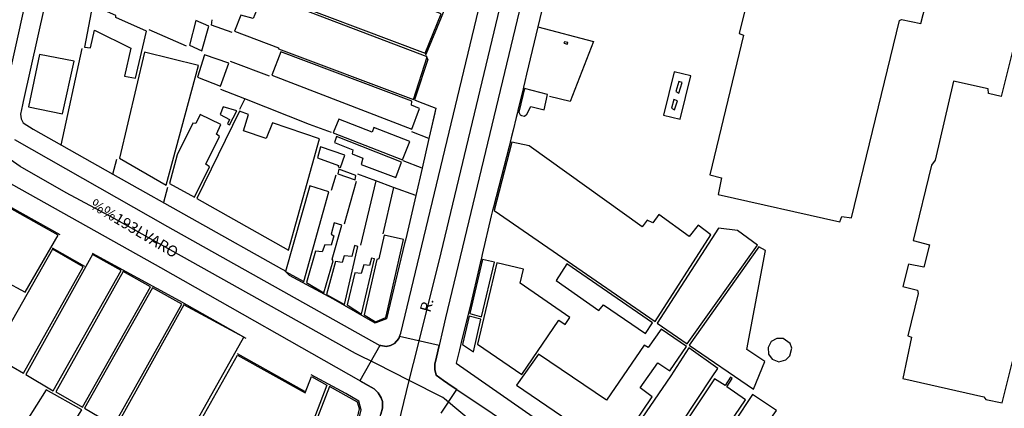
# Model space of a CAD drawing. Extents: x 178290 to 183122, y 1676741 to 1679825.
# Drawn here: x 179845 to 180069, y 1678174 to 1678262 of the extents above; entities that cross this region are included whole.
import ezdxf
from ezdxf.enums import TextEntityAlignment as Align

# ---------------------------------------------------------------- set-up
doc = ezdxf.new("R2010")
doc.units = 0
doc.header["$LTSCALE"] = 2.5
doc.header["$MEASUREMENT"] = 0
for name, color, linetype in [('V-CRUZAMENTO', 1, 'CONTINUOUS'), ('V-EDIFICACAO', 2, 'CONTINUOUS'), ('V-EIXO_DE_LOGRADOURO', 3, 'CONTINUOUS'), ('V-LOTE', 11, 'CONTINUOUS'), ('V-NOME_DOS_LOGRADOUROS', 7, 'CONTINUOUS'), ('V-QUADRA', 6, 'CONTINUOUS'), ('V-TESTADA', 6, 'CONTINUOUS')]:
    doc.layers.add(name, color=color, linetype=linetype)
doc.styles.get("Standard").update_dxf_attribs({"font": 'ARIAL.TTF'})

msp = doc.modelspace()

# ---------------------------------------------------------------- linework, layer by layer
at = {"layer": 'V-CRUZAMENTO', "linetype": 'Continuous', "flags": 128}
msp.add_lwpolyline([(179940.62, 1678172.69), (179944.205, 1678178.057), (179942.15, 1678179.43), (179941.19, 1678180.07), (179939.52, 1678181.29), (179939.17, 1678182.63), (179939.17, 1678183.81), (179939.55, 1678185.43), (179940.16, 1678188.043), (179931.18, 1678190.14), (179930.98, 1678189.66), (179930.04, 1678188.54), (179929.13, 1678188.06), (179928.12, 1678187.84), (179926.9, 1678188.05), (179926.7, 1678188.08), (179922.12, 1678180.02), (179924.69, 1678178.56), (179925.35, 1678178.18), (179926.32, 1678177.31), (179927, 1678176.15), (179927.27, 1678175.34), (179927.29, 1678173.84), (179926.93, 1678172.45)], dxfattribs=at)
at = {"layer": 'V-EDIFICACAO'}
for points in [[(180016.98, 1678276.9), (180015.56, 1678271.29), (180016.45, 1678270.81), (180015.67, 1678267.75), (180010.83, 1678268.63), (180008.45, 1678259.06), (180009.44, 1678258.69), (180001.75, 1678226.88), (180004.46, 1678226.19), (180003.64, 1678222.4), (180031.39, 1678216.24), (180031.81, 1678217.45), (180034.04, 1678217.1), (180044.96, 1678261.99), (180045.42, 1678262.25), (180049.77, 1678261.36), (180051.28, 1678267.28), (180053.98, 1678266.94), (180055.81, 1678274.61), (180030.63, 1678280.04), (180029.15, 1678274.44), (180016.98, 1678276.9)], [(179902.62, 1678278.41), (179899, 1678269.26), (179899.93, 1678268.91), (179899.866, 1678268.589), (179937.02, 1678254.6), (179940.64, 1678263.53), (179902.62, 1678278.41)], [(179900.1, 1678267.97), (179897.83, 1678262.46), (179895.06, 1678263.24), (179893.61, 1678259.6), (179903.63, 1678255.81), (179903.609, 1678255.553), (179903.609, 1678255.553), (179903.609, 1678255.553), (179934.31, 1678244.07), (179937.41, 1678253.78), (179900.1, 1678267.97)], [(179866.61, 1678262.68), (179866.6, 1678263.17), (179861.26, 1678265.52), (179859.44, 1678255.93), (179860.84, 1678255.77), (179861.738, 1678259.778), (179861.738, 1678259.778), (179870.021, 1678255.727), (179870.021, 1678255.727), (179868.58, 1678249.37), (179871.04, 1678248.87), (179873.56, 1678259.62), (179866.61, 1678262.68)], [(179884.8, 1678262), (179883.32, 1678256.37), (179886.2, 1678255.08), (179887.73, 1678260.76), (179884.8, 1678262)], [(179968.73, 1678257.18), (179968.54, 1678256.86), (179969.37, 1678256.59), (179969.48, 1678257.02), (179968.73, 1678257.18)], [(179846.72, 1678242.38), (179854.48, 1678240.76), (179857.13, 1678252.79), (179849.19, 1678254.28), (179846.72, 1678242.38)], [(179873.13, 1678254.83), (179867.39, 1678230.67), (179878.08, 1678224.57), (179885.39, 1678251.79), (179873.13, 1678254.83)], [(179886.78, 1678254.23), (179885.2, 1678249.15), (179890.4, 1678247.04), (179892.32, 1678252.33), (179886.78, 1678254.23)], [(179904.16, 1678254.85), (179904.16, 1678254.85), (179904.16, 1678254.85), (179904.16, 1678254.85), (179902.1, 1678249.58), (179933.92, 1678237.27), (179935.67, 1678241.97), (179933.85, 1678242.74), (179933.93, 1678243.66), (179904.16, 1678254.85)], [(179964.11, 1678241.72), (179964.11, 1678241.72), (179964.86, 1678245.16), (179959.63, 1678246.54), (179958.4, 1678241.49), (179958.34, 1678241.15), (179958.58, 1678240.58), (179958.93, 1678240.37), (179959.63, 1678240.28), (179960.12, 1678240.67), (179961.06, 1678242.41), (179964.11, 1678241.72)], [(179994.73, 1678248.17), (179994.01, 1678245.84), (179994.73, 1678245.49), (179995.49, 1678247.91), (179994.73, 1678248.17)], [(179891.04, 1678242.38), (179890.37, 1678240.66), (179892.44, 1678239.52), (179892.01, 1678238.48), (179892.46, 1678238.26), (179894.14, 1678241.47), (179891.04, 1678242.38)], [(179993.58, 1678244), (179993.06, 1678242.08), (179993.77, 1678241.72), (179994.43, 1678243.75), (179993.58, 1678244)], [(179884.09, 1678238.66), (179880.54, 1678231.44), (179878.83, 1678224.96), (179884.53, 1678221.78), (179887.93, 1678228.68), (179887.1, 1678229.3), (179890.17, 1678235.65), (179889.47, 1678236.17), (179890.49, 1678238.33), (179885.81, 1678240.65), (179884.81, 1678238.59), (179884.09, 1678238.66)], [(179900.77, 1678235.15), (179895.63, 1678236.91), (179896.8, 1678240.66), (179894.71, 1678241.36), (179885.02, 1678221.51), (179905.88, 1678209.76), (179912.93, 1678235.09), (179902.22, 1678238.76), (179900.77, 1678235.15)], [(179925.334, 1678237.698), (179924.95, 1678236.59), (179917.33, 1678239.56), (179916.055, 1678236.424), (179916.055, 1678236.424), (179931.82, 1678230.31), (179933.47, 1678234.46), (179925.334, 1678237.698)], [(179930.28, 1678226.27), (179930.28, 1678226.27), (179931.61, 1678229.8), (179916.78, 1678235.6), (179916.34, 1678234.22), (179920.504, 1678232.62), (179920.504, 1678232.62), (179920.375, 1678231.683), (179922.771, 1678230.697), (179922.402, 1678229.256), (179930.28, 1678226.27), (179930.28, 1678226.27)], [(179913.2, 1678233.28), (179912.45, 1678230.8), (179917.302, 1678229.017), (179917.206, 1678228.689), (179917.708, 1678228.536), (179918.69, 1678231.34), (179913.2, 1678233.28)], [(179960.68, 1678233.53), (179956.7, 1678234.36), (179952.71, 1678218.79), (179989.36, 1678193.52), (180001.99, 1678213.28), (179999.09, 1678215.43), (179997.05, 1678212.88), (179990.17, 1678217.86), (179988.84, 1678215.99), (179987.53, 1678216.55), (179986.38, 1678215.05), (179960.68, 1678233.53)], [(179917.34, 1678228.15), (179917.105, 1678227.125), (179921.07, 1678225.78), (179921.24, 1678226.71), (179917.34, 1678228.15)], [(179910.72, 1678224.42), (179905.24, 1678204.93), (179909.37, 1678202.59), (179915.1, 1678223.05), (179910.72, 1678224.42)], [(179825.44, 1678193.31), (179837.94, 1678186.05), (179840.91, 1678191.35), (179833.96, 1678195.26), (179836.42, 1678199.4), (179838.59, 1678198.24), (179841.21, 1678202.78), (179845.96, 1678200.22), (179853.44, 1678213.18), (179840.51, 1678220.42), (179825.44, 1678193.31)], [(179914.12, 1678210.99), (179913.55, 1678209.38), (179912.01, 1678209.52), (179909.99, 1678202.37), (179913.89, 1678200.05), (179916.07, 1678207.3), (179915.82, 1678207.69), (179918.03, 1678215.41), (179916.3, 1678215.96), (179915.56, 1678213.37), (179916.19, 1678213.05), (179915.61, 1678210.9), (179914.12, 1678210.99)], [(179928.51, 1678196.43), (179932.09, 1678212.2), (179927.65, 1678213.18), (179926.44, 1678207.81), (179926.01, 1678207.65), (179923.12, 1678195.04), (179925.71, 1678193.48), (179928.05, 1678194.42), (179928.51, 1678196.43)], [(179989.82, 1678193.18), (179996.59, 1678188.48), (180012.6, 1678210.91), (180008.09, 1678214.21), (180003.78, 1678214.75), (179989.82, 1678193.18)], [(179918.56, 1678208.5), (179918.11, 1678206.95), (179916.57, 1678207.18), (179914.57, 1678199.68), (179918.64, 1678197.43), (179921.67, 1678210.56), (179920.88, 1678210.81), (179920.29, 1678208.32), (179918.56, 1678208.5)], [(179838.45, 1678185.84), (179838.45, 1678185.84), (179838.45, 1678185.84), (179838.45, 1678185.84), (179838.45, 1678185.84), (179838.45, 1678185.84), (179845.57, 1678181.75), (179859.18, 1678205.99), (179852.14, 1678209.98), (179838.45, 1678185.84)], [(179846.11, 1678181.45), (179852.35, 1678177.75), (179867.8, 1678205.1), (179861.28, 1678208.76), (179861.28, 1678208.76), (179861.28, 1678208.76), (179861.28, 1678208.76), (179846.11, 1678181.45)], [(179997.1, 1678188.11), (180011.73, 1678178.13), (180014.33, 1678184.4), (180010.21, 1678187.15), (180014.43, 1678209.66), (180012.93, 1678210.55), (179997.1, 1678188.11)], [(179922.43, 1678204.45), (179920.98, 1678204.6), (179919.22, 1678197.28), (179922.51, 1678195.21), (179925.49, 1678207.78), (179924.79, 1678207.95), (179924.34, 1678206.27), (179923.03, 1678206.45), (179922.43, 1678204.45)], [(179950.05, 1678207.63), (179947.16, 1678195.33), (179949.79, 1678194.61), (179952.75, 1678207), (179950.05, 1678207.63)], [(179948.93, 1678188.4), (179958.96, 1678181.46), (179967.39, 1678193.82), (179968.84, 1678192.84), (179969.88, 1678194.41), (179958.64, 1678202.28), (179959.36, 1678205.42), (179953.29, 1678206.85), (179948.93, 1678188.4)], [(179969.2, 1678206.68), (179966.78, 1678202.85), (179976.54, 1678196.02), (179977.55, 1678197.29), (179987.12, 1678190.8), (179988.69, 1678193.24), (179969.2, 1678206.68)], [(179852.94, 1678177.51), (179859.02, 1678174.01), (179874.5, 1678201.4), (179868.24, 1678204.88), (179852.94, 1678177.51)], [(179859.44, 1678173.78), (179866.14, 1678169.83), (179881.61, 1678197.49), (179874.96, 1678201.17), (179859.44, 1678173.78)], [(179882.07, 1678197.29), (179866.69, 1678169.66), (179879.96, 1678161.88), (179895.685, 1678189.98), (179895.685, 1678189.98), (179882.07, 1678197.29)], [(179947, 1678194.73), (179945.5, 1678188.28), (179947.98, 1678186.62), (179949.69, 1678194.05), (179947, 1678194.73)], [(179962.82, 1678186.1), (179957.811, 1678179.062), (179957.811, 1678179.062), (179980.12, 1678163.8), (179988.66, 1678176.37), (179985.91, 1678178.44), (179989.94, 1678184.15), (179992.69, 1678182.31), (179996.45, 1678187.83), (179990.73, 1678191.77), (179987.75, 1678187.602), (179986.82, 1678188.16), (179978.286, 1678175.618), (179978.286, 1678175.618), (179962.82, 1678186.1)], [(180019.06, 1678184.8), (180019.952, 1678185.705), (180020.42, 1678187.44), (180020.04, 1678188.54), (180018.47, 1678189.63), (180016.989, 1678189.644), (180015.737, 1678189.003), (180015.065, 1678187.628), (180015.157, 1678186.071), (180015.951, 1678184.972), (180017.508, 1678184.361), (180019.06, 1678184.8)], [(180002.34, 1678180.91), (180003.63, 1678182.85), (179996.99, 1678187.51), (179992.89, 1678181.14), (179980.69, 1678163.37), (179983.03, 1678161.76), (179983.76, 1678162.45), (179986.46, 1678160.54), (179987.06, 1678160.94), (179988.5, 1678160.08), (180002.34, 1678180.91)], [(179880.59, 1678161.56), (179880.59, 1678161.56), (179880.59, 1678161.56), (179894.3, 1678185.88), (179909.66, 1678177.28), (179909.66, 1678177.28), (179911.1, 1678181.03), (179914.63, 1678179.06), (179906.26, 1678157.2), (179903.85, 1678150.98), (179902.26, 1678151.9), (179904.39, 1678157.2), (179907.21, 1678163.83), (179905.57, 1678164.74), (179906.2, 1678166), (179898.96, 1678169.99), (179898.96, 1678169.99), (179891.08, 1678157.18), (179890.32, 1678155.9), (179890.32, 1678155.9), (179880.59, 1678161.56)], [(180002.85, 1678180.51), (180002.85, 1678180.51), (180002.85, 1678180.51), (179987.833, 1678157.955), (179987.833, 1678157.955), (179994.49, 1678153.25), (179998.547, 1678159.155), (179998.547, 1678159.155), (179996.45, 1678160.53), (179999.35, 1678164.79), (179997.28, 1678166.21), (179998.38, 1678167.83), (180002.61, 1678164.99), (180009.86, 1678175.69), (180005.65, 1678178.69), (180006.89, 1678180.58), (180006.5, 1678180.86), (180005.27, 1678178.93), (180002.85, 1678180.51)], [(179848.58, 1678157.1), (179858.82, 1678173.4), (179850.76, 1678177.98), (179837.45, 1678157.08), (179829.65, 1678144.86), (179837.58, 1678139.78), (179848.58, 1678157.1)], [(179921.57, 1678175.17), (179915.21, 1678178.76), (179906.91, 1678157.2), (179903.18, 1678147.74), (179914.12, 1678140.94), (179915.17, 1678146.14), (179915.84, 1678146.14), (179918.28, 1678157.23), (179922.06, 1678173.64), (179922.06, 1678173.64), (179921.57, 1678175.17)], [(180005.57, 1678157.38), (180016.94, 1678173.24), (180011.51, 1678176.91), (179999.431, 1678158.713), (179998.973, 1678158.993), (179998.973, 1678158.993), (179994.94, 1678152.93), (180000.08, 1678149.46), (180005.57, 1678157.38)]]:
    msp.add_lwpolyline(points, close=True, dxfattribs=at)
msp.add_lwpolyline([(180070.8, 1678255.67), (180068.11, 1678244.73), (180065.22, 1678245.42), (180065.15, 1678246.48), (180057.2, 1678248.2), (180053.02, 1678230.21), (180052.19, 1678229.12), (180048.06, 1678211.96), (180051.8, 1678210.99), (180050.51, 1678205.86), (180046.96, 1678206.57), (180045.72, 1678201.49), (180049.03, 1678200.65), (180049.18, 1678199.92), (180046.87, 1678190.26), (180047.67, 1678189.95), (180045.7, 1678180.57), (180064.11, 1678176.36), (180064.56, 1678175.79), (180068.28, 1678174.99), (180070.62, 1678184.46)], dxfattribs=at)
at = {"layer": 'V-EIXO_DE_LOGRADOURO'}
for points in [[(179875.58, 1678014.09), (179905.47, 1678075.37), (179908.81, 1678082.2), (179908.81, 1678082.21), (179911.51, 1678090.32), (179912.86, 1678094.36), (179927.7, 1678157.24), (179930.9, 1678170.09), (179933.38, 1678180.09), (179935.3, 1678187.82), (179940.61, 1678209.17), (179958.01, 1678281.69), (179967.41, 1678318.85), (179967.64, 1678319.81), (179969.18, 1678326.32), (179971.7, 1678336.94), (179996.92, 1678443.32), (179998.88, 1678451.63), (179999.14, 1678452.71), (180001.01, 1678460.2), (180014.05, 1678512.56), (180023.27, 1678553.48), (180033.39, 1678595.28), (180044.41, 1678638.97)], [(180069.67, 1678087.16), (180068.69, 1678087.86), (180063.34, 1678091.67), (180044.21, 1678105.28), (180040.34, 1678108.03), (180037.3, 1678109.94), (180036.67, 1678110.34), (180031.96, 1678113.3), (180029.08, 1678115.11), (180027.28, 1678116.25), (180024.3, 1678118.12), (180019.88, 1678121.18), (179967.69, 1678157.32), (179958.89, 1678162.52), (179948.86, 1678169.68), (179941.36, 1678175.94), (179941, 1678176.24), (179933.38, 1678180.09), (179925.92, 1678183.86), (179921.13, 1678186.28), (179866.23, 1678216.93), (179855.25, 1678222.79), (179844.81, 1678228.83), (179842.56, 1678230.37)]]:
    msp.add_lwpolyline(points, dxfattribs=at)
at = {"layer": 'V-LOTE', "flags": 128}
for points in [[(179975.23, 1678313.06), (179962.63, 1678260.55)], [(179882.71, 1678256.15), (179874.16, 1678259.89)], [(179962.63, 1678260.55), (179960.06, 1678249.82)], [(179854.16, 1678233.68), (179858.91, 1678255.65)], [(179901.53, 1678249.35), (179892.7, 1678252.69)], [(179895.95, 1678244.19), (179890.52, 1678246.34)], [(179845.34, 1678242.81), (179844.9, 1678240.67)], [(179845.5, 1678243.59), (179845.34, 1678242.81)], [(179937.85, 1678235.17), (179933.93, 1678236.69)], [(179937.85, 1678235.17), (179936.29, 1678228.41)], [(179865.92, 1678227.06), (179866.84, 1678230.49)], [(179936.28, 1678228.41), (179932.02, 1678230.07)], [(179915.69, 1678223.41), (179916.7, 1678226.87)], [(179925.76, 1678225.53), (179921.69, 1678227.02)], [(179936.29, 1678228.41), (179934.85, 1678222.19)], [(179878.38, 1678224.03), (179877.45, 1678220.59)], [(179918.65, 1678215.75), (179921.4, 1678225.44)], [(179925.76, 1678225.53), (179922.27, 1678210.93)], [(179929.79, 1678224.05), (179925.76, 1678225.53)], [(179934.84, 1678222.19), (179929.79, 1678224.05)], [(179934.85, 1678222.19), (179934.84, 1678222.19)], [(179944.06, 1678184.02), (179982.37, 1678157.34)]]:
    msp.add_lwpolyline(points, dxfattribs=at)
at = {"layer": 'V-LOTE'}
for points in [[(179850.63, 1678266.62), (179850.42, 1678265.65), (179845.5, 1678243.59)], [(179893.07, 1678259.31), (179888.34, 1678260.92), (179888.53, 1678262.16)], [(179962.63, 1678260.55), (179975.32, 1678257.21), (179969.99, 1678243.59), (179965.31, 1678244.7)], [(179960.06, 1678249.82), (179959.66, 1678248.11), (179959.36, 1678246.88)], [(179995.02, 1678239.56), (179997.47, 1678249.39), (179993.67, 1678250.35), (179991.22, 1678240.47), (179995.02, 1678239.56)], [(179895.95, 1678244.19), (179895.43, 1678243.15), (179894.72, 1678241.73)], [(179915.69, 1678236.51), (179910.68, 1678238.35), (179895.95, 1678244.19)], [(179934.57, 1678243.94), (179935.48, 1678243.59), (179939.45, 1678242.1), (179937.92, 1678235.48)], [(179844.9, 1678240.67), (179845.05, 1678239.64), (179845.52, 1678238.72), (179847.77, 1678237.25), (179865.92, 1678227.06)], [(179957.98, 1678241.08), (179957.69, 1678239.91), (179957, 1678237.08)], [(179957, 1678237.08), (179956.58, 1678235.35), (179956.34, 1678234.35)], [(179865.92, 1678227.06), (179904.26, 1678205.54), (179904.9, 1678205.18)], [(179929.79, 1678224.05), (179929.55, 1678223.02), (179927.32, 1678213.44)], [(179934.85, 1678222.19), (179932.8, 1678213.31), (179932.49, 1678212.05)], [(179952.33, 1678218.79), (179952.03, 1678217.55), (179949.97, 1678208.79), (179949.7, 1678207.66)], [(179945.02, 1678188.09), (179944.78, 1678187.09), (179944.06, 1678184.02)]]:
    msp.add_lwpolyline(points, dxfattribs=at)
at = {"layer": 'V-QUADRA'}
for points in [[(179861.87, 1678338.06), (179841.31, 1678245.17)], [(179843.56, 1678234.92), (179878.36, 1678215.16), (179878.36, 1678215.16), (179926.7, 1678188.08), (179926.9, 1678188.05), (179928.12, 1678187.84), (179929.13, 1678188.06), (179930.04, 1678188.54), (179930.98, 1678189.66), (179931.18, 1678190.14), (179931.48, 1678190.87), (179961.57, 1678316.13)], [(179971.34, 1678318.07), (179941.64, 1678194.38), (179939.55, 1678185.43), (179939.55, 1678185.43), (179939.17, 1678183.81), (179939.17, 1678182.63), (179939.52, 1678181.29), (179941.19, 1678180.07), (179942.15, 1678179.43), (179962.36, 1678165.93), (179976.1, 1678157.33), (180023.08, 1678125.26), (180023.98, 1678124.95), (180024.07, 1678124.95), (180024.66, 1678124.92), (180025.12, 1678124.96), (180026.3, 1678125.44), (180028.05, 1678127.09), (180060.12, 1678157.48), (180062.3, 1678159.81), (180189.38, 1678279.56)], [(179801.63, 1678157.01), (179902.44, 1678091.66), (179903.24, 1678091.14), (179903.98, 1678090.82), (179906.12, 1678091.11), (179906.67, 1678091.51), (179907.54, 1678092.78), (179907.63, 1678093.15), (179920.25, 1678146.78), (179922.95, 1678157.23), (179926.93, 1678172.45), (179927.29, 1678173.84), (179927.27, 1678175.34), (179927, 1678176.15), (179926.32, 1678177.31), (179925.35, 1678178.18), (179924.69, 1678178.56), (179876.82, 1678205.76), (179841.49, 1678225.51)]]:
    msp.add_lwpolyline(points, dxfattribs=at)
at = {"layer": 'V-TESTADA'}
for points in [[(179975.23, 1678313.06), (179962.63, 1678260.55), (179960.06, 1678249.82), (179959.65, 1678248.11), (179959.36, 1678246.88), (179959.18, 1678246.11), (179958.18, 1678241.91), (179957.98, 1678241.08), (179957.69, 1678239.91), (179957, 1678237.08), (179956.58, 1678235.35), (179956.34, 1678234.35), (179956.09, 1678233.35), (179952.53, 1678219.55), (179952.33, 1678218.79), (179952.04, 1678217.55), (179949.97, 1678208.79), (179949.7, 1678207.66), (179949.5, 1678206.79), (179947.18, 1678196.6), (179945.28, 1678189.09), (179945.02, 1678188.09), (179944.79, 1678187.09), (179944.06, 1678184.02), (179982.37, 1678157.34)], [(179945.05, 1678273.8), (179944.65, 1678272.8), (179940.65, 1678262.68), (179937.5, 1678255.16), (179937.08, 1678254.16), (179937.6, 1678253.16), (179934.81, 1678244.67), (179934.57, 1678243.94)], [(179850.63, 1678266.62), (179850.41, 1678265.65), (179845.5, 1678243.59)], [(179939.45, 1678242.1), (179939.21, 1678241.03), (179937.92, 1678235.48), (179937.85, 1678235.17), (179936.28, 1678228.41), (179934.84, 1678222.19), (179932.78, 1678213.31), (179932.49, 1678212.05), (179932.31, 1678211.31), (179928.21, 1678194.15), (179925.77, 1678193.2), (179925.62, 1678193.14), (179916.11, 1678198.57), (179906.1, 1678204), (179904.9, 1678205.18)], [(179844.9, 1678240.67), (179845.05, 1678239.64), (179845.52, 1678238.72), (179847.77, 1678237.25), (179865.92, 1678227.06)], [(179865.92, 1678227.06), (179904.26, 1678205.54), (179904.9, 1678205.18)], [(179861.23, 1678209.07), (179881.01, 1678198.28), (179896.2, 1678189.71)], [(179914.41, 1678140.08), (179914.85, 1678141.57), (179915.49, 1678145.68), (179916.21, 1678145.75), (179918.75, 1678157.23), (179919.78, 1678162.51), (179922.39, 1678173.45), (179921.88, 1678175.38), (179918.9, 1678177.16), (179911.03, 1678181.37)]]:
    msp.add_lwpolyline(points, dxfattribs=at)
at = {"layer": 'V-TESTADA', "flags": 128}
for points in [[(179840.21, 1678220.9), (179853.84, 1678213.31)], [(179852.1, 1678210.25), (179859.48, 1678206.15)], [(179894.18, 1678186.27), (179909.55, 1678177.64)]]:
    msp.add_lwpolyline(points, dxfattribs=at)

# ---------------------------------------------------------------- texts
at = {"layer": 'V-NOME_DOS_LOGRADOUROS'}
for s, rotation, p in [('%%193LVARO', 329.0362, (179870.655, 1678214.461)), ('R.', 73.8557, (179937.653, 1678197.2))]:
    msp.add_text(s, height=2.5, rotation=rotation, dxfattribs=at).set_placement(p, align=Align.MIDDLE)

doc.saveas('drawing.dxf')
